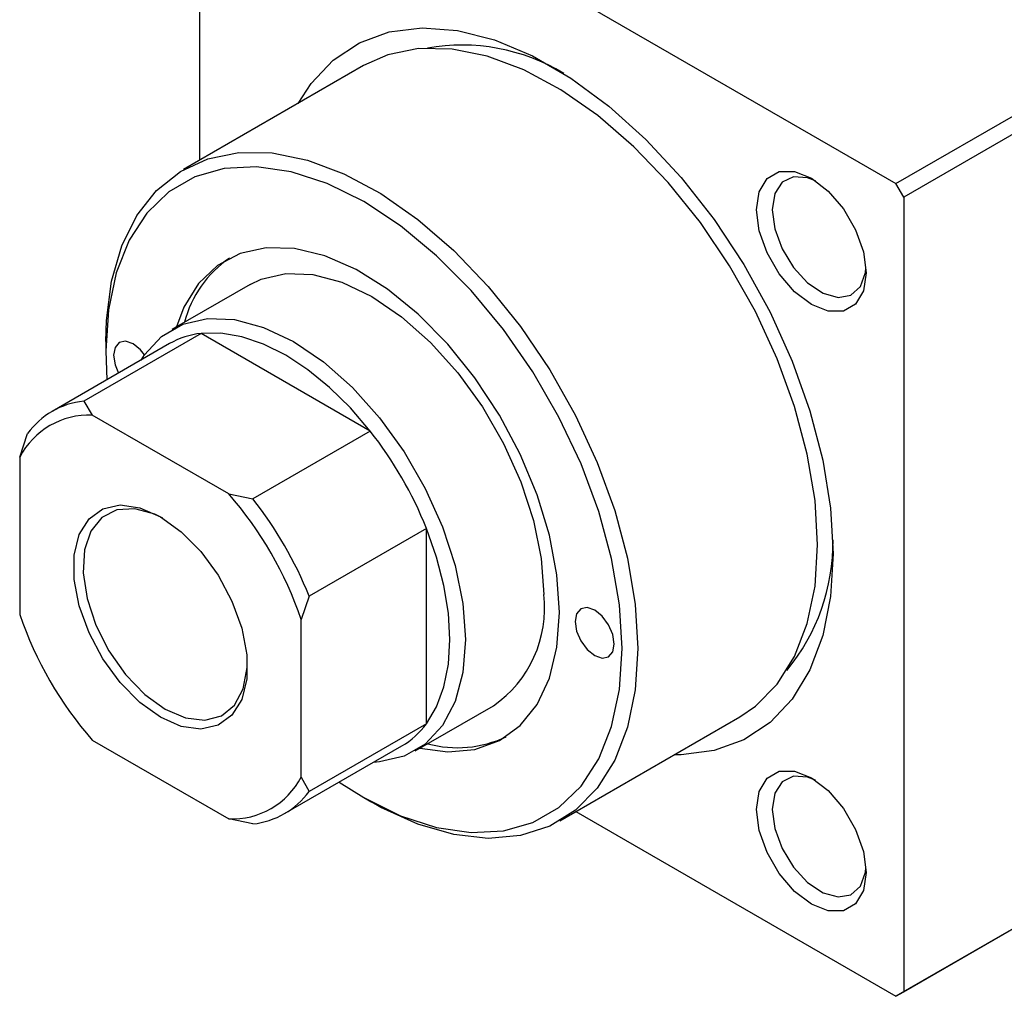
# Model space of a CAD drawing. Units: millimetres. Extents: x -413 to 637, y -171 to 415.
# Drawn here: x -258 to -169, y -171 to -83 of the extents above; entities that cross this region are included whole.
import ezdxf

# ---------------------------------------------------------------- set-up
doc = ezdxf.new("R2010")
doc.units = ezdxf.units.MM

msp = doc.modelspace()

# ---------------------------------------------------------------- linework, layer by layer
at = {"color": 7, "linetype": 'Continuous', "lineweight": 25}
for p, q in [((-178.969, -97.657), (-111.087, -58.47)), ((-110.38, -59.694), (-178.262, -98.882)), ((-241.902, -62.144), (-241.902, -95.551)), ((-241.195, -61.735), (-178.969, -97.657)), ((-227.081, -86.995), (-243.344, -96.384)), ((-178.262, -98.882), (-178.969, -97.657)), ((-178.262, -98.882), (-178.262, -170.738)), ((-237.345, -106.776), (-244.416, -110.858)), ((-241.772, -111.206), (-252.379, -117.329)), ((-226.475, -120.037), (-241.772, -111.206)), ((-244.623, -112.133), (-255.23, -118.256)), ((-250.387, -111.95), (-250.387, -112.767)), ((-252.379, -117.329), (-251.602, -118.594)), ((-239.273, -125.712), (-251.602, -118.594)), ((-226.475, -120.037), (-237.082, -126.16)), ((-258.165, -122.385), (-257.458, -120.263)), ((-258.165, -122.385), (-258.165, -136.622)), ((-239.273, -125.712), (-237.082, -126.16)), ((-221.396, -128.835), (-232.002, -134.958)), ((-221.396, -146.499), (-221.396, -128.835)), ((-178.262, -170.738), (-110.38, -131.55)), ((-111.087, -131.958), (-178.969, -171.146)), ((-232.002, -134.958), (-232.71, -137.08)), ((-232.71, -151.317), (-232.71, -137.08)), ((-222.418, -148.964), (-215.346, -144.882)), ((-209.347, -155.275), (-193.084, -145.886)), ((-221.396, -146.499), (-232.002, -152.623)), ((-251.602, -147.99), (-239.273, -155.107)), ((-234.231, -154.63), (-223.625, -148.507)), ((-232.71, -151.317), (-232.002, -152.623)), ((-227.056, -153.181), (-226.349, -153.589)), ((-207.904, -154.442), (-178.969, -171.146)), ((-237.082, -155.556), (-239.273, -155.107)), ((-178.969, -171.146), (-178.262, -170.738))]:
    msp.add_line(p, q, dxfattribs=at)
at = {"color": 7, "linetype": 'Continuous', "lineweight": 25, "flags": 128}
for points in [[(-232.997, -90.411), (-231.832, -88.611), (-229.829, -86.49), (-227.457, -84.927), (-224.762, -83.951), (-221.793, -83.58), (-218.607, -83.821), (-215.261, -84.67), (-211.819, -86.111), (-208.345, -88.117), (-204.903, -90.65), (-201.557, -93.664), (-198.371, -97.102), (-195.402, -100.9), (-192.707, -104.988), (-190.336, -109.289), (-188.332, -113.723), (-186.734, -118.208), (-185.57, -122.66), (-184.863, -126.996), (-184.626, -131.136), (-184.863, -135.002), (-185.57, -138.522), (-186.734, -141.631), (-188.332, -144.27), (-190.336, -146.391), (-192.707, -147.954), (-195.402, -148.93), (-198.371, -149.301), (-199, -149.302)], [(-186.041, -130.32), (-186.274, -126.321), (-186.972, -122.13), (-188.119, -117.828), (-189.694, -113.499), (-191.665, -109.227), (-193.995, -105.096), (-196.638, -101.186), (-199.543, -97.572), (-202.653, -94.326), (-205.907, -91.51), (-209.243, -89.18), (-212.595, -87.38), (-215.898, -86.145), (-219.088, -85.501), (-222.103, -85.458), (-224.884, -86.019), (-227.081, -86.995)], [(-250.387, -111.95), (-250.329, -110.048), (-249.862, -106.482), (-248.937, -103.292), (-247.573, -100.541), (-245.796, -98.283), (-243.64, -96.56), (-241.147, -95.408), (-238.366, -94.847), (-235.352, -94.889), (-232.162, -95.534), (-228.859, -96.768), (-225.507, -98.568), (-222.171, -100.899), (-218.916, -103.715), (-215.806, -106.961), (-212.902, -110.574), (-210.259, -114.485), (-207.929, -118.616), (-205.957, -122.888), (-204.382, -127.216), (-203.235, -131.518), (-202.538, -135.709), (-202.304, -139.708), (-202.304, -139.708)], [(-203.718, -139.708), (-203.956, -135.736), (-204.663, -131.571), (-205.827, -127.297), (-207.422, -123.002), (-209.418, -118.772), (-211.772, -114.695), (-214.437, -110.852), (-217.359, -107.323), (-220.479, -104.178), (-223.732, -101.483), (-227.053, -99.292), (-230.374, -97.649), (-233.627, -96.588), (-236.746, -96.131), (-239.668, -96.286), (-242.334, -97.052), (-244.688, -98.411), (-246.683, -100.337), (-248.279, -102.79), (-249.442, -105.721), (-250.15, -109.069), (-250.387, -112.767), (-250.281, -115.399)], [(-191.556, -100.026), (-191.314, -98.4), (-190.611, -97.212), (-189.516, -96.58), (-188.136, -96.565), (-186.606, -97.168), (-185.077, -98.331), (-183.697, -99.939), (-182.602, -101.836), (-181.899, -103.835), (-181.656, -105.741), (-181.899, -107.368), (-182.602, -108.555), (-183.697, -109.188), (-185.077, -109.203), (-186.606, -108.6), (-188.136, -107.437), (-189.516, -105.828), (-190.611, -103.932), (-191.314, -101.933), (-191.556, -100.026)], [(-186.238, -97.396), (-186.941, -97.125), (-188.22, -97.035), (-189.247, -97.534), (-189.912, -98.568), (-190.142, -100.026)], [(-190.142, -100.026), (-189.912, -101.75), (-189.247, -103.552), (-188.22, -105.238), (-186.941, -106.624), (-185.549, -107.56), (-184.195, -107.946), (-183.026, -107.739), (-182.168, -106.961), (-181.714, -105.698), (-181.67, -105.309)], [(-209.375, -136.443), (-209.604, -133.036), (-210.285, -129.453), (-211.4, -125.787), (-212.92, -122.133), (-214.807, -118.585), (-217.011, -115.235), (-219.474, -112.17), (-222.134, -109.469), (-224.922, -107.203), (-227.765, -105.43), (-230.589, -104.195), (-233.321, -103.532), (-235.892, -103.456), (-238.233, -103.971), (-240.285, -105.062), (-241.994, -106.702), (-243.316, -108.848), (-243.989, -110.612)], [(-237.345, -106.776), (-236.345, -106.296), (-234.124, -105.782), (-231.666, -105.877), (-229.047, -106.579), (-226.346, -107.865), (-223.644, -109.698), (-221.025, -112.02), (-218.567, -114.762), (-216.346, -117.841), (-214.429, -121.162), (-212.873, -124.625), (-211.727, -128.124), (-211.026, -131.554), (-210.789, -134.81)], [(-247.195, -113.617), (-246.889, -113.152), (-245.334, -111.485), (-243.416, -110.378), (-241.195, -109.864), (-238.737, -109.959), (-236.118, -110.661), (-233.417, -111.947), (-230.715, -113.78), (-228.096, -116.102), (-225.638, -118.844), (-223.417, -121.923), (-221.5, -125.244), (-219.944, -128.707), (-218.798, -132.206), (-218.097, -135.636), (-217.86, -138.892), (-218.097, -141.875), (-218.798, -144.494), (-219.944, -146.671), (-221.5, -148.338), (-223.417, -149.445), (-225.638, -149.959), (-226.196, -149.991)], [(-226.475, -120.037), (-228.262, -117.949), (-230.155, -116.087), (-232.121, -114.485), (-234.124, -113.172), (-236.126, -112.173), (-238.092, -111.505), (-239.986, -111.181), (-241.772, -111.206)], [(-246.878, -113.137), (-247.236, -112.7), (-247.912, -112.154), (-248.589, -111.919), (-249.162, -112.03), (-249.546, -112.471), (-249.68, -113.175), (-249.546, -114.034), (-249.231, -114.793)], [(-245.437, -145.914), (-247.316, -144.567), (-249.085, -142.771), (-250.642, -140.63), (-251.897, -138.271), (-252.776, -135.828), (-253.229, -133.445), (-253.229, -131.26), (-252.776, -129.4), (-251.897, -127.973), (-250.642, -127.062), (-249.085, -126.72), (-247.316, -126.966), (-245.437, -127.787), (-243.559, -129.135), (-241.79, -130.931), (-240.233, -133.071), (-238.978, -135.431), (-238.099, -137.873), (-237.646, -140.256), (-237.646, -142.441), (-238.099, -144.301), (-238.978, -145.729), (-240.233, -146.64), (-241.79, -146.982), (-243.559, -146.735), (-245.437, -145.914)], [(-245.221, -127.916), (-245.944, -127.563), (-247.746, -127.056), (-249.377, -127.15), (-250.734, -127.838), (-251.731, -129.077), (-252.306, -130.789), (-252.423, -132.867), (-252.074, -135.179), (-251.282, -137.581), (-250.096, -139.922), (-248.59, -142.054), (-246.86, -143.844), (-245.013, -145.18)], [(-221.396, -146.499), (-220.481, -144.965), (-219.815, -143.163), (-219.41, -141.126), (-219.275, -138.892), (-219.41, -136.501), (-219.815, -133.997), (-220.481, -131.426), (-221.396, -128.835)], [(-193.084, -145.886), (-191.665, -144.918), (-189.694, -142.922), (-188.119, -140.412), (-186.972, -137.434), (-186.274, -134.048), (-186.041, -130.32)], [(-204.425, -139.3), (-204.56, -138.441), (-204.943, -137.558), (-205.517, -136.784), (-206.193, -136.238), (-206.87, -136.003), (-207.443, -136.114), (-207.826, -136.556), (-207.961, -137.259), (-207.826, -138.118), (-207.443, -139.001), (-206.87, -139.775), (-206.193, -140.321), (-205.517, -140.556), (-204.943, -140.445), (-204.56, -140.004), (-204.425, -139.3)], [(-221.991, -148.718), (-219.474, -149.055), (-217.011, -148.835), (-214.807, -148.029), (-212.92, -146.659), (-211.4, -144.76), (-210.285, -142.382), (-209.604, -139.585), (-209.375, -136.443)], [(-229.283, -151.773), (-227.053, -153.183), (-223.732, -154.826), (-220.479, -155.887), (-217.359, -156.344), (-214.437, -156.189), (-211.772, -155.423), (-209.418, -154.064), (-207.422, -152.138), (-205.827, -149.685), (-204.663, -146.754), (-203.956, -143.406), (-203.718, -139.708)], [(-202.304, -139.708), (-202.538, -143.437), (-203.235, -146.823), (-204.382, -149.8), (-205.957, -152.311), (-207.929, -154.307), (-210.259, -155.748), (-212.902, -156.606), (-215.806, -156.866), (-218.916, -156.522), (-222.171, -155.58), (-225.507, -154.059), (-226.349, -153.589)], [(-245.013, -145.18), (-243.167, -145.976), (-241.436, -146.184), (-239.931, -145.79), (-238.744, -144.819), (-237.952, -143.332), (-237.603, -141.422), (-237.592, -141.132)], [(-191.556, -154.245), (-191.314, -152.618), (-190.611, -151.431), (-189.516, -150.798), (-188.136, -150.783), (-186.606, -151.386), (-185.077, -152.549), (-183.697, -154.158), (-182.602, -156.054), (-181.899, -158.053), (-181.656, -159.96), (-181.899, -161.586), (-182.602, -162.774), (-183.697, -163.406), (-185.077, -163.421), (-186.606, -162.818), (-188.136, -161.655), (-189.516, -160.047), (-190.611, -158.15), (-191.314, -156.151), (-191.556, -154.245)], [(-186.238, -151.615), (-186.941, -151.343), (-188.22, -151.253), (-189.247, -151.752), (-189.912, -152.787), (-190.142, -154.245)], [(-190.142, -154.245), (-189.912, -155.968), (-189.247, -157.77), (-188.22, -159.456), (-186.941, -160.842), (-185.549, -161.779), (-184.195, -162.164), (-183.026, -161.957), (-182.168, -161.18), (-181.714, -159.916), (-181.67, -159.528)]]:
    msp.add_lwpolyline(points, dxfattribs=at)
at = {"color": 7, "linetype": 'Continuous', "lineweight": 25}
for centre, radius, start, end in [((-218.191, -102.893), 17.76, 58.81249, 100.13545), ((-233.486, -112.75), 10.121, 124.32066, 165.43061), ((-240.968, -118.534), 7.371, 96.26749, 119.72846), ((-251.608, -124.529), 7.24, 96.11081, 143.89994), ((-251.888, -125.678), 7.089, 87.68923, 152.32152), ((-254.758, -142.232), 35.952, 21.87782, 38.12218), ((-264.789, -148.022), 33.894, 18.83438, 41.16562), ((-265.365, -148.355), 35.952, 21.87782, 38.12218), ((-202.858, -130.078), 18.21, 320.392, 0.6493), ((-221.491, -136.035), 10.771, 304.77892, 6.53326), ((-226.086, -125.679), 33.894, 198.83438, 221.16562), ((-227.326, -142.156), 7.35, 300.23198, 323.77697), ((-218.602, -138.426), 10.242, 254.81687, 295.4211), ((-238.987, -148.024), 7.089, 267.68923, 332.32152), ((-237.853, -148.357), 7.24, 276.11081, 323.89994)]:
    msp.add_arc(centre, radius, start, end, dxfattribs=at)

doc.saveas('drawing.dxf')
